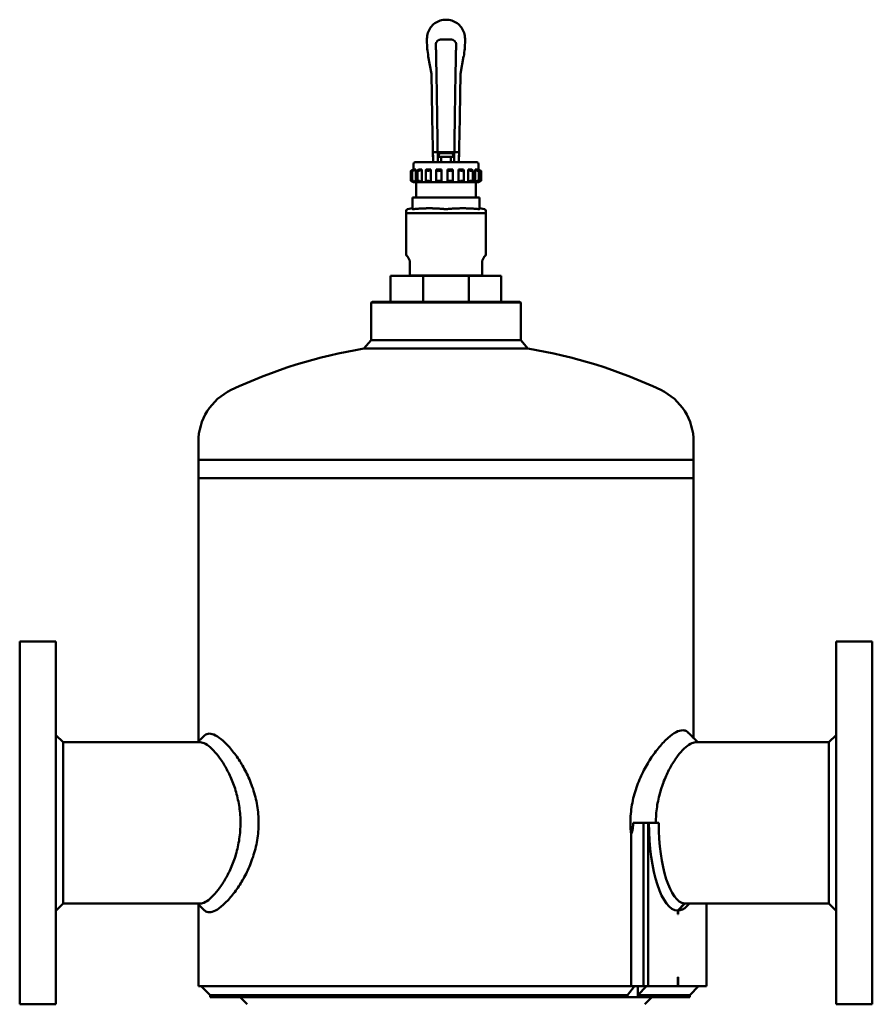
# Model space of a CAD drawing. Units: millimetres. Extents: x 335 to 2525, y 208 to 1891.
# Drawn here: x 2055 to 2525, y 936 to 1479 of the extents above; entities that cross this region are included whole.
import ezdxf

# ---------------------------------------------------------------- set-up
doc = ezdxf.new("R2010")
doc.units = ezdxf.units.MM
doc.header["$LTSCALE"] = 5
doc.layers.add('Sichtbar (ISO)', color=7, linetype='Continuous', lineweight=50)

msp = doc.modelspace()

# ---------------------------------------------------------------- linework, layer by layer
at = {"layer": 'Sichtbar (ISO)'}
for p, q in [((2289.89, 1479.23), (2289.89, 1479.23)), ((2289.91, 1479.23), (2289.89, 1479.23)), ((2279.4, 1467.61), (2279.4, 1468.74)), ((2284.34, 1465.69), (2284.37, 1463.67)), ((2286.83, 1468.23), (2292.97, 1468.23)), ((2295.44, 1463.67), (2295.47, 1465.69)), ((2300.4, 1467.61), (2300.4, 1468.74)), ((2284.43, 1460.34), (2284.41, 1461.32)), ((2284.43, 1460.34), (2284.49, 1456.75)), ((2295.32, 1456.75), (2295.38, 1460.34)), ((2295.4, 1461.32), (2295.38, 1460.34)), ((2281.86, 1449.31), (2280.16, 1458.93)), ((2284.62, 1449.65), (2284.49, 1456.75)), ((2295.32, 1456.75), (2295.19, 1449.65)), ((2297.95, 1449.31), (2299.64, 1458.93)), ((2281.92, 1449.62), (2281.91, 1449.97)), ((2282.33, 1425.95), (2281.92, 1449.62)), ((2284.62, 1449.65), (2285.03, 1425.99)), ((2294.78, 1425.99), (2295.19, 1449.65)), ((2297.89, 1449.62), (2297.48, 1425.95)), ((2297.9, 1449.97), (2297.89, 1449.62)), ((2282.34, 1425), (2282.33, 1425.95)), ((2282.77, 1400.63), (2282.34, 1425)), ((2285.04, 1425.04), (2285.03, 1425.99)), ((2285.04, 1425.04), (2285.47, 1400.63)), ((2294.34, 1400.63), (2294.76, 1425.04)), ((2294.78, 1425.99), (2294.76, 1425.04)), ((2297.46, 1425), (2297.04, 1400.63)), ((2297.48, 1425.95), (2297.46, 1425)), ((2282.67, 1406.23), (2283.57, 1406.23)), ((2282.67, 1406.23), (2282.77, 1400.63)), ((2283.57, 1406.23), (2284.47, 1406.23)), ((2285.37, 1406.23), (2284.47, 1406.23)), ((2285.37, 1406.23), (2286.37, 1406.23)), ((2285.47, 1400.63), (2285.37, 1406.23)), ((2286.37, 1406.23), (2293.43, 1406.23)), ((2294.43, 1406.23), (2294.34, 1400.63)), ((2294.43, 1406.23), (2295.33, 1406.23)), ((2295.33, 1406.23), (2296.23, 1406.23)), ((2297.13, 1406.23), (2296.23, 1406.23)), ((2297.04, 1400.63), (2297.13, 1406.23)), ((2306.9, 1400.63), (2272.9, 1400.63)), ((2285.9, 1403.63), (2285.9, 1404.63)), ((2293.9, 1403.63), (2285.9, 1403.63)), ((2292.9, 1405.63), (2286.9, 1405.63)), ((2287.15, 1400.63), (2287.15, 1403.63)), ((2292.65, 1400.63), (2292.65, 1403.63)), ((2293.9, 1403.63), (2293.9, 1404.63)), ((2270.48, 1390.46), (2270.48, 1395.8)), ((2271.9, 1396.63), (2270.72, 1395.95)), ((2271.29, 1390.43), (2271.29, 1395.84)), ((2271.9, 1396.63), (2271.9, 1399.63)), ((2271.92, 1396.63), (2271.9, 1396.63)), ((2271.92, 1396.37), (2271.92, 1396.63)), ((2273.24, 1396.63), (2272.34, 1396.63)), ((2273.24, 1389.63), (2273.24, 1396.63)), ((2274.16, 1390.3), (2274.16, 1395.97)), ((2276.57, 1396.63), (2274.75, 1396.63)), ((2276.57, 1389.63), (2276.57, 1396.63)), ((2278.75, 1390.09), (2278.75, 1396.18)), ((2281.51, 1396.63), (2278.99, 1396.63)), ((2281.51, 1389.63), (2281.51, 1396.63)), ((2284.5, 1389.82), (2284.5, 1396.45)), ((2287.47, 1396.63), (2284.54, 1396.63)), ((2287.47, 1389.63), (2287.47, 1396.63)), ((2293.71, 1396.63), (2290.74, 1396.63)), ((2290.74, 1389.63), (2290.74, 1396.63)), ((2293.73, 1389.74), (2293.73, 1396.52)), ((2296.84, 1389.63), (2296.84, 1396.63)), ((2299.5, 1396.63), (2296.84, 1396.63)), ((2299.67, 1390.02), (2299.67, 1396.24)), ((2302.1, 1389.63), (2302.1, 1396.63)), ((2304.13, 1396.63), (2302.1, 1396.63)), ((2304.62, 1390.25), (2304.62, 1396.02)), ((2305.89, 1389.63), (2305.89, 1396.63)), ((2305.89, 1396.63), (2307.04, 1396.63)), ((2307.76, 1396.13), (2307.76, 1396.63)), ((2307.9, 1396.63), (2307.76, 1396.63)), ((2307.9, 1396.63), (2307.9, 1399.63)), ((2307.9, 1396.63), (2309.09, 1395.95)), ((2307.97, 1390.4), (2307.97, 1395.86)), ((2309.32, 1390.46), (2309.32, 1395.8)), ((2271.9, 1389.63), (2270.72, 1390.32)), ((2271.92, 1389.63), (2271.92, 1389.9)), ((2307.76, 1389.63), (2307.76, 1390.14)), ((2307.9, 1389.63), (2309.09, 1390.32)), ((2271.92, 1389.63), (2271.9, 1389.63)), ((2272.34, 1389.63), (2271.92, 1389.63)), ((2273.24, 1389.63), (2272.34, 1389.63)), ((2274.75, 1389.63), (2273.24, 1389.63)), ((2273.4, 1389.63), (2273.4, 1381.13)), ((2276.57, 1389.63), (2274.75, 1389.63)), ((2278.99, 1389.63), (2276.57, 1389.63)), ((2281.51, 1389.63), (2278.99, 1389.63)), ((2284.54, 1389.63), (2281.51, 1389.63)), ((2287.47, 1389.63), (2284.54, 1389.63)), ((2290.74, 1389.63), (2287.47, 1389.63)), ((2293.71, 1389.63), (2290.74, 1389.63)), ((2296.84, 1389.63), (2293.71, 1389.63)), ((2299.5, 1389.63), (2296.84, 1389.63)), ((2302.1, 1389.63), (2299.5, 1389.63)), ((2304.13, 1389.63), (2302.1, 1389.63)), ((2305.89, 1389.63), (2304.13, 1389.63)), ((2307.04, 1389.63), (2305.89, 1389.63)), ((2306.4, 1389.63), (2306.4, 1381.13)), ((2307.76, 1389.63), (2307.04, 1389.63)), ((2307.9, 1389.63), (2307.76, 1389.63)), ((2271.4, 1374.82), (2271.4, 1381.13)), ((2271.4, 1381.13), (2272.15, 1381.13)), ((2289.15, 1381.13), (2272.15, 1381.13)), ((2289.15, 1381.13), (2290.65, 1381.13)), ((2307.65, 1381.13), (2290.65, 1381.13)), ((2307.65, 1381.13), (2308.4, 1381.13)), ((2308.4, 1374.82), (2308.4, 1381.13)), ((2267.9, 1373.79), (2267.9, 1372.63)), ((2271.4, 1375.25), (2268.73, 1374.78)), ((2308.4, 1375.25), (2311.08, 1374.78)), ((2311.9, 1373.79), (2311.9, 1372.63)), ((2267.9, 1372.63), (2311.9, 1372.63)), ((2267.9, 1372.58), (2267.9, 1349.73)), ((2311.9, 1372.58), (2311.9, 1349.73)), ((2269.8, 1346.74), (2269.25, 1347.69)), ((2310, 1346.74), (2310.55, 1347.69)), ((2270, 1338.23), (2270, 1345.99)), ((2309.8, 1338.23), (2309.8, 1345.99)), ((2277.27, 1338.04), (2259.4, 1338.04)), ((2259.4, 1338.04), (2259.4, 1323.75)), ((2270.12, 1338.23), (2270, 1338.23)), ((2275.51, 1338.23), (2270.12, 1338.23)), ((2276.32, 1338.23), (2275.51, 1338.23)), ((2289.33, 1338.23), (2276.32, 1338.23)), ((2302.54, 1338.04), (2277.27, 1338.04)), ((2277.27, 1338.04), (2277.27, 1323.75)), ((2290.48, 1338.23), (2289.33, 1338.23)), ((2303.49, 1338.23), (2290.48, 1338.23)), ((2320.4, 1338.04), (2302.54, 1338.04)), ((2302.54, 1338.04), (2302.54, 1323.75)), ((2304.3, 1338.23), (2303.49, 1338.23)), ((2309.69, 1338.23), (2304.3, 1338.23)), ((2309.8, 1338.23), (2309.69, 1338.23)), ((2320.4, 1338.04), (2320.4, 1323.75)), ((2249.15, 1323.75), (2248.65, 1323.25)), ((2331.15, 1323.25), (2248.65, 1323.25)), ((2248.65, 1323.25), (2248.65, 1302.54)), ((2249.15, 1323.75), (2330.65, 1323.75)), ((2330.65, 1323.75), (2331.15, 1323.25)), ((2331.15, 1323.25), (2331.15, 1302.54)), ((2248.65, 1302.54), (2244.7, 1297.92)), ((2289.9, 1297.92), (2244.7, 1297.92)), ((2248.65, 1302.54), (2289.9, 1302.54)), ((2289.9, 1302.54), (2331.15, 1302.54)), ((2335.1, 1297.92), (2289.9, 1297.92)), ((2331.15, 1302.54), (2335.1, 1297.92)), ((2153.4, 1236.58), (2153.4, 1246.51)), ((2426.4, 1236.58), (2426.4, 1246.51)), ((2153.4, 1236.58), (2289.9, 1236.58)), ((2153.4, 1226.39), (2153.4, 1236.58)), ((2289.9, 1236.58), (2426.4, 1236.58)), ((2426.4, 1226.39), (2426.4, 1236.58)), ((2426.4, 1226.39), (2153.4, 1226.39)), ((2153.4, 1081.27), (2153.4, 1226.39)), ((2426.4, 1226.39), (2153.4, 1226.39)), ((2426.4, 1083.21), (2426.4, 1226.39)), ((2054.9, 1136.39), (2054.9, 936.39)), ((2054.9, 1136.39), (2074.9, 1136.39)), ((2074.9, 1136.39), (2074.9, 936.39)), ((2504.9, 1136.39), (2504.9, 936.39)), ((2504.9, 1136.39), (2524.9, 1136.39)), ((2524.9, 1136.39), (2524.9, 936.39)), ((2078.9, 1080.84), (2074.9, 1084.84)), ((2078.9, 1080.84), (2154.39, 1080.84)), ((2078.9, 1080.84), (2078.9, 1036.39)), ((2500.9, 1080.84), (2427.43, 1080.84)), ((2500.9, 1080.84), (2504.9, 1084.84)), ((2500.9, 1036.39), (2500.9, 1080.84)), ((2078.9, 1036.39), (2078.9, 991.94)), ((2398.71, 1036.39), (2393.09, 1036.39)), ((2398.71, 1036.39), (2401.36, 1036.39)), ((2398.71, 946.39), (2398.71, 1036.39)), ((2401.36, 946.39), (2401.36, 1036.39)), ((2401.36, 1036.39), (2401.8, 1036.39)), ((2401.8, 1036.39), (2407.19, 1036.39)), ((2500.9, 991.94), (2500.9, 1036.39)), ((2391.91, 946.39), (2391.91, 1029.99)), ((2078.9, 991.94), (2074.9, 987.94)), ((2078.9, 991.94), (2154.39, 991.94)), ((2153.4, 946.39), (2153.4, 991.51)), ((2417.64, 988.03), (2421.35, 991.96)), ((2417.64, 986.14), (2417.64, 988.03)), ((2417.8, 988.03), (2421.49, 991.95)), ((2417.8, 988.03), (2417.8, 988.2)), ((2417.8, 988.03), (2417.8, 986.14)), ((2500.9, 991.94), (2421.82, 991.94)), ((2433.57, 946.39), (2433.57, 991.94)), ((2500.9, 991.94), (2504.9, 987.94)), ((2417.8, 986.14), (2417.64, 986.14)), ((2417.64, 951.39), (2417.8, 951.39)), ((2417.64, 946.39), (2417.64, 951.39)), ((2417.8, 951.39), (2417.8, 946.39)), ((2391.91, 946.39), (2153.4, 946.39)), ((2159.93, 941.39), (2154.93, 946.39)), ((2389.92, 941.39), (2393.77, 946.39)), ((2398.71, 946.39), (2391.91, 946.39)), ((2395.7, 940.39), (2395.7, 946.39)), ((2400.45, 946.39), (2395.7, 941.39)), ((2395.7, 941.39), (2395.7, 946.39)), ((2398.71, 946.39), (2401.36, 946.39)), ((2401.36, 946.39), (2417.64, 946.39)), ((2417.8, 946.39), (2417.64, 946.39)), ((2417.8, 946.39), (2433.57, 946.39)), ((2429.09, 946.39), (2424.34, 941.39)), ((2159.93, 940.39), (2159.93, 941.39)), ((2389.92, 941.39), (2159.93, 941.39)), ((2389.92, 940.39), (2159.93, 940.39)), ((2180.35, 936.39), (2176.35, 940.39)), ((2389.92, 940.39), (2389.92, 941.39)), ((2389.92, 940.39), (2395.7, 940.39)), ((2424.34, 941.39), (2395.7, 941.39)), ((2395.7, 940.39), (2424.34, 940.39)), ((2399.45, 936.39), (2403.45, 940.39)), ((2424.34, 940.39), (2424.34, 941.39)), ((2054.9, 936.39), (2074.9, 936.39)), ((2504.9, 936.39), (2524.9, 936.39))]:
    msp.add_line(p, q, dxfattribs=at)
for centre, radius, start, end in [((2272.9, 1399.63), 1, 90, 180), ((2286.9, 1404.63), 1, 90, 180), ((2292.9, 1404.63), 1, 0, 90), ((2306.9, 1399.63), 1, 0, 90), ((2268.9, 1373.79), 1, 100, 180), ((2310.9, 1373.79), 1, 0, 80), ((2269.4, 1372.58), 1.5, 178.0351, 180), ((2310.4, 1372.58), 1.5, 0, 1.9649), ((2268.9, 1349.73), 1, 180, 246.6947), ((2268.11, 1347.9), 1, 12.4447, 66.6947), ((2270.55, 1348.44), 1.5, 192.4447, 210), ((2309.25, 1348.44), 1.5, 330, 347.5553), ((2311.69, 1347.9), 1, 113.3053, 167.5553), ((2310.9, 1349.73), 1, 293.3053, 0), ((2272.75, 1338.03), 0.2, 1.47, 90), ((2307.06, 1338.03), 0.2, 90, 178.53), ((2289.9, 1024.33), 277.3, 99.3813, 115.2737), ((2289.9, 1024.33), 277.3, 64.7263, 80.6187), ((2185, 1246.51), 31.6, 115.2737, 180), ((2394.8, 1246.51), 31.6, 0, 64.7263)]:
    msp.add_arc(centre, radius, start, end, dxfattribs=at)
for centre, major_axis, ratio, start_param, end_param in [((2316.96, 1466.52), (-3.78, 43.17), 0.865599, 1.470065, 1.671527), ((2286.87, 1465.68), (-1.16, 2.28), 0.984895, 5.816796, 5.916348), ((2262.85, 1466.52), (3.78, 43.17), 0.865599, 4.611658, 4.81312), ((2293.43, 1406.23), (-1, 0), 0.00001, 1.570796, 3.141589), ((2417.72, 1036.39), (0, -48.35), 0.329212, 4.712389, 6.278274), ((2421.82, 1036.39), (0, -44.45), 0.329212, 4.712389, 6.250837), ((2417.72, 1036.39), (0, -48.35), 0.329212, 0.004911, 0.319992), ((2417.79, 1036.39), (135.02, -0.25), 0.329203, 4.739223, 4.740388), ((2421.82, 1036.39), (0, -44.45), 0.329212, 6.260738, 6.283185)]:
    msp.add_ellipse(centre, major_axis=major_axis, ratio=ratio, start_param=start_param, end_param=end_param, dxfattribs=at)
for points, knots in [([(2279.4, 1468.74), (2279.4, 1469.84), (2279.58, 1470.94), (2280.26, 1473.03), (2280.76, 1474.02), (2282.05, 1475.8), (2282.84, 1476.58), (2284.62, 1477.88), (2285.61, 1478.38), (2287.7, 1479.06), (2288.79, 1479.23), (2289.89, 1479.23)], [0, 0, 0, 0, 3.471954, 3.471954, 6.943909, 6.943909, 10.415863, 10.415863, 13.887817, 13.887817, 17.359772, 17.359772, 17.359772, 17.359772]), ([(2300.4, 1468.74), (2300.4, 1469.84), (2300.23, 1470.94), (2299.55, 1473.03), (2299.05, 1474.02), (2297.75, 1475.8), (2296.97, 1476.58), (2295.19, 1477.88), (2294.2, 1478.38), (2292.11, 1479.06), (2291.01, 1479.23), (2289.91, 1479.23)], [0, 0, 0, 0, 3.471954, 3.471954, 6.943909, 6.943909, 10.415863, 10.415863, 13.887817, 13.887817, 17.359772, 17.359772, 17.359772, 17.359772]), ([(2281.93, 1448.53), (2281.93, 1448.53), (2281.93, 1448.53), (2281.93, 1448.53), (2281.93, 1448.53), (2281.93, 1448.79), (2281.9, 1449.05), (2281.86, 1449.31)], [0, 0, 0, 0, 0.00001526, 0.00001526, 0.00007629, 0.00007629, 0.07844232, 0.07844232, 0.07844232, 0.07844232]), ([(2297.95, 1449.31), (2297.92, 1449.17), (2297.91, 1449.04), (2297.88, 1448.81), (2297.88, 1448.71), (2297.87, 1448.59), (2297.87, 1448.57), (2297.87, 1448.55), (2297.87, 1448.54), (2297.87, 1448.53), (2297.87, 1448.53), (2297.87, 1448.53), (2297.87, 1448.53), (2297.87, 1448.53), (2297.87, 1448.53), (2297.87, 1448.53), (2297.87, 1448.53), (2297.87, 1448.53)], [0, 0, 0, 0, 0.04003012, 0.04003012, 0.07004217, 0.07004217, 0.07566698, 0.07566698, 0.07777626, 0.07777626, 0.07827623, 0.07827623, 0.07840123, 0.07840123, 0.07846372, 0.07846372, 0.07847935, 0.07847935, 0.07847935, 0.07847935]), ([(2270.48, 1395.8), (2270.48, 1395.81), (2270.52, 1395.83), (2270.67, 1395.92), (2270.79, 1395.99), (2271.07, 1396.15), (2271.25, 1396.25), (2271.6, 1396.45), (2271.76, 1396.54), (2271.92, 1396.63)], [0.2637721, 0.2637721, 0.2637721, 0.2637721, 0.3187194, 0.3187194, 0.3803291, 0.3803291, 0.4472743, 0.4472743, 0.4999308, 0.4999308, 0.4999308, 0.4999308]), ([(2271.29, 1395.84), (2271.29, 1395.82), (2271.31, 1395.8), (2271.42, 1395.8), (2271.53, 1395.83), (2271.81, 1395.92), (2271.98, 1395.99), (2272.34, 1396.15), (2272.55, 1396.25), (2272.93, 1396.45), (2273.09, 1396.54), (2273.24, 1396.63)], [-0.7638376, -0.7638376, -0.7638376, -0.7638376, -0.7184272, -0.7184272, -0.6568175, -0.6568175, -0.5952078, -0.5952078, -0.5282627, -0.5282627, -0.4756062, -0.4756062, -0.4756062, -0.4756062]), ([(2271.29, 1395.84), (2271.29, 1395.85), (2271.29, 1395.86), (2271.33, 1395.92), (2271.4, 1395.99), (2271.59, 1396.15), (2271.74, 1396.25), (2272.04, 1396.45), (2272.19, 1396.54), (2272.34, 1396.63)], [0.7638376, 0.7638376, 0.7638376, 0.7638376, 0.7800369, 0.7800369, 0.8416466, 0.8416466, 0.9085918, 0.9085918, 0.9612483, 0.9612483, 0.9612483, 0.9612483]), ([(2274.75, 1396.63), (2274.63, 1396.54), (2274.51, 1396.45), (2274.3, 1396.25), (2274.22, 1396.15), (2274.15, 1395.99), (2274.15, 1395.92), (2274.25, 1395.83), (2274.35, 1395.8), (2274.6, 1395.8), (2274.76, 1395.83), (2275.13, 1395.92), (2275.34, 1395.99), (2275.73, 1396.15), (2275.95, 1396.25), (2276.3, 1396.45), (2276.45, 1396.54), (2276.57, 1396.63)], [-0.9612483, -0.9612483, -0.9612483, -0.9612483, -0.9085918, -0.9085918, -0.8416466, -0.8416466, -0.7800369, -0.7800369, -0.7184272, -0.7184272, -0.6568175, -0.6568175, -0.5952078, -0.5952078, -0.5282627, -0.5282627, -0.4756062, -0.4756062, -0.4756062, -0.4756062]), ([(2278.99, 1396.63), (2278.9, 1396.54), (2278.84, 1396.45), (2278.74, 1396.25), (2278.74, 1396.15), (2278.81, 1395.99), (2278.88, 1395.92), (2279.11, 1395.83), (2279.27, 1395.8), (2279.62, 1395.8), (2279.82, 1395.83), (2280.24, 1395.92), (2280.45, 1395.99), (2280.83, 1396.15), (2281.03, 1396.25), (2281.32, 1396.45), (2281.43, 1396.54), (2281.51, 1396.63)], [-0.9612483, -0.9612483, -0.9612483, -0.9612483, -0.9085918, -0.9085918, -0.8416466, -0.8416466, -0.7800369, -0.7800369, -0.7184272, -0.7184272, -0.6568175, -0.6568175, -0.5952078, -0.5952078, -0.5282627, -0.5282627, -0.4756062, -0.4756062, -0.4756062, -0.4756062]), ([(2284.54, 1396.63), (2284.51, 1396.54), (2284.49, 1396.45), (2284.53, 1396.25), (2284.6, 1396.15), (2284.8, 1395.99), (2284.94, 1395.92), (2285.28, 1395.83), (2285.48, 1395.8), (2285.88, 1395.8), (2286.1, 1395.83), (2286.51, 1395.92), (2286.7, 1395.99), (2287.03, 1396.15), (2287.18, 1396.25), (2287.37, 1396.45), (2287.43, 1396.54), (2287.47, 1396.63)], [0.0142887, 0.0142887, 0.0142887, 0.0142887, 0.0669452, 0.0669452, 0.1338903, 0.1338903, 0.1955, 0.1955, 0.2571097, 0.2571097, 0.3187194, 0.3187194, 0.3803291, 0.3803291, 0.4472743, 0.4472743, 0.4999308, 0.4999308, 0.4999308, 0.4999308]), ([(2290.74, 1396.63), (2290.76, 1396.54), (2290.81, 1396.45), (2290.97, 1396.25), (2291.1, 1396.15), (2291.41, 1395.99), (2291.59, 1395.92), (2292, 1395.83), (2292.22, 1395.8), (2292.62, 1395.8), (2292.83, 1395.83), (2293.19, 1395.92), (2293.34, 1395.99), (2293.57, 1396.15), (2293.66, 1396.25), (2293.73, 1396.45), (2293.73, 1396.54), (2293.71, 1396.63)], [-0.9612483, -0.9612483, -0.9612483, -0.9612483, -0.9085918, -0.9085918, -0.8416466, -0.8416466, -0.7800369, -0.7800369, -0.7184272, -0.7184272, -0.6568175, -0.6568175, -0.5952078, -0.5952078, -0.5282627, -0.5282627, -0.4756062, -0.4756062, -0.4756062, -0.4756062]), ([(2296.84, 1396.63), (2296.91, 1396.54), (2297.01, 1396.45), (2297.28, 1396.25), (2297.46, 1396.15), (2297.84, 1395.99), (2298.05, 1395.92), (2298.47, 1395.83), (2298.68, 1395.8), (2299.04, 1395.8), (2299.21, 1395.83), (2299.48, 1395.92), (2299.57, 1395.99), (2299.67, 1396.15), (2299.68, 1396.25), (2299.63, 1396.45), (2299.57, 1396.54), (2299.5, 1396.63)], [-0.9612483, -0.9612483, -0.9612483, -0.9612483, -0.9085918, -0.9085918, -0.8416466, -0.8416466, -0.7800369, -0.7800369, -0.7184272, -0.7184272, -0.6568175, -0.6568175, -0.5952078, -0.5952078, -0.5282627, -0.5282627, -0.4756062, -0.4756062, -0.4756062, -0.4756062]), ([(2302.1, 1396.63), (2302.22, 1396.54), (2302.35, 1396.45), (2302.7, 1396.25), (2302.91, 1396.15), (2303.31, 1395.99), (2303.52, 1395.92), (2303.9, 1395.83), (2304.08, 1395.8), (2304.36, 1395.8), (2304.47, 1395.83), (2304.61, 1395.92), (2304.63, 1395.99), (2304.59, 1396.15), (2304.53, 1396.25), (2304.35, 1396.45), (2304.25, 1396.54), (2304.13, 1396.63)], [-0.9612483, -0.9612483, -0.9612483, -0.9612483, -0.9085918, -0.9085918, -0.8416466, -0.8416466, -0.7800369, -0.7800369, -0.7184272, -0.7184272, -0.6568175, -0.6568175, -0.5952078, -0.5952078, -0.5282627, -0.5282627, -0.4756062, -0.4756062, -0.4756062, -0.4756062]), ([(2305.89, 1396.63), (2306.04, 1396.54), (2306.2, 1396.45), (2306.57, 1396.25), (2306.79, 1396.15), (2307.16, 1395.99), (2307.34, 1395.92), (2307.65, 1395.83), (2307.77, 1395.8), (2307.93, 1395.8), (2307.97, 1395.83), (2307.96, 1395.92), (2307.91, 1395.99), (2307.74, 1396.15), (2307.61, 1396.25), (2307.33, 1396.45), (2307.19, 1396.54), (2307.04, 1396.63)], [0.0142887, 0.0142887, 0.0142887, 0.0142887, 0.0669452, 0.0669452, 0.1338903, 0.1338903, 0.1955, 0.1955, 0.2571097, 0.2571097, 0.3187194, 0.3187194, 0.3803291, 0.3803291, 0.4472743, 0.4472743, 0.4999308, 0.4999308, 0.4999308, 0.4999308]), ([(2307.76, 1396.63), (2307.91, 1396.54), (2308.08, 1396.45), (2308.44, 1396.25), (2308.63, 1396.15), (2308.93, 1395.99), (2309.07, 1395.92), (2309.26, 1395.83), (2309.31, 1395.8), (2309.33, 1395.8), (2309.3, 1395.83), (2309.18, 1395.89), (2309.14, 1395.92), (2309.09, 1395.95)], [0.0142887, 0.0142887, 0.0142887, 0.0142887, 0.0669452, 0.0669452, 0.1338903, 0.1338903, 0.1955, 0.1955, 0.2571097, 0.2571097, 0.3187194, 0.3187194, 0.3462723, 0.3462723, 0.3462723, 0.3462723]), ([(2270.48, 1390.46), (2270.48, 1390.46), (2270.52, 1390.43), (2270.67, 1390.35), (2270.79, 1390.28), (2271.07, 1390.12), (2271.25, 1390.02), (2271.6, 1389.82), (2271.76, 1389.72), (2271.92, 1389.63)], [0.2637721, 0.2637721, 0.2637721, 0.2637721, 0.3187194, 0.3187194, 0.3803291, 0.3803291, 0.4472743, 0.4472743, 0.4999308, 0.4999308, 0.4999308, 0.4999308]), ([(2271.29, 1390.43), (2271.29, 1390.45), (2271.31, 1390.46), (2271.42, 1390.46), (2271.53, 1390.44), (2271.81, 1390.35), (2271.98, 1390.28), (2272.34, 1390.12), (2272.55, 1390.02), (2272.93, 1389.82), (2273.09, 1389.72), (2273.24, 1389.63)], [0.2116994, 0.2116994, 0.2116994, 0.2116994, 0.2571097, 0.2571097, 0.3187194, 0.3187194, 0.3803291, 0.3803291, 0.4472743, 0.4472743, 0.4999308, 0.4999308, 0.4999308, 0.4999308]), ([(2271.29, 1390.43), (2271.29, 1390.42), (2271.29, 1390.41), (2271.33, 1390.35), (2271.4, 1390.28), (2271.59, 1390.12), (2271.74, 1390.02), (2272.04, 1389.82), (2272.19, 1389.72), (2272.34, 1389.63)], [-0.2116994, -0.2116994, -0.2116994, -0.2116994, -0.1955, -0.1955, -0.1338903, -0.1338903, -0.0669452, -0.0669452, -0.0142887, -0.0142887, -0.0142887, -0.0142887]), ([(2274.75, 1389.63), (2274.63, 1389.72), (2274.51, 1389.82), (2274.3, 1390.02), (2274.22, 1390.12), (2274.15, 1390.28), (2274.15, 1390.35), (2274.25, 1390.44), (2274.35, 1390.46), (2274.6, 1390.46), (2274.76, 1390.44), (2275.13, 1390.35), (2275.34, 1390.28), (2275.73, 1390.12), (2275.95, 1390.02), (2276.3, 1389.82), (2276.45, 1389.72), (2276.57, 1389.63)], [0.0142887, 0.0142887, 0.0142887, 0.0142887, 0.0669452, 0.0669452, 0.1338903, 0.1338903, 0.1955, 0.1955, 0.2571097, 0.2571097, 0.3187194, 0.3187194, 0.3803291, 0.3803291, 0.4472743, 0.4472743, 0.4999308, 0.4999308, 0.4999308, 0.4999308]), ([(2278.99, 1389.63), (2278.9, 1389.72), (2278.84, 1389.82), (2278.74, 1390.02), (2278.74, 1390.12), (2278.81, 1390.28), (2278.88, 1390.35), (2279.11, 1390.44), (2279.27, 1390.46), (2279.62, 1390.46), (2279.82, 1390.44), (2280.24, 1390.35), (2280.45, 1390.28), (2280.83, 1390.12), (2281.03, 1390.02), (2281.32, 1389.82), (2281.43, 1389.72), (2281.51, 1389.63)], [0.0142887, 0.0142887, 0.0142887, 0.0142887, 0.0669452, 0.0669452, 0.1338903, 0.1338903, 0.1955, 0.1955, 0.2571097, 0.2571097, 0.3187194, 0.3187194, 0.3803291, 0.3803291, 0.4472743, 0.4472743, 0.4999308, 0.4999308, 0.4999308, 0.4999308]), ([(2284.54, 1389.63), (2284.51, 1389.72), (2284.49, 1389.82), (2284.53, 1390.02), (2284.6, 1390.12), (2284.8, 1390.28), (2284.94, 1390.35), (2285.28, 1390.44), (2285.48, 1390.46), (2285.88, 1390.46), (2286.1, 1390.44), (2286.51, 1390.35), (2286.7, 1390.28), (2287.03, 1390.12), (2287.18, 1390.02), (2287.37, 1389.82), (2287.43, 1389.72), (2287.47, 1389.63)], [0.0142887, 0.0142887, 0.0142887, 0.0142887, 0.0669452, 0.0669452, 0.1338903, 0.1338903, 0.1955, 0.1955, 0.2571097, 0.2571097, 0.3187194, 0.3187194, 0.3803291, 0.3803291, 0.4472743, 0.4472743, 0.4999308, 0.4999308, 0.4999308, 0.4999308]), ([(2290.74, 1389.63), (2290.76, 1389.72), (2290.81, 1389.82), (2290.97, 1390.02), (2291.1, 1390.12), (2291.41, 1390.28), (2291.59, 1390.35), (2292, 1390.44), (2292.22, 1390.46), (2292.62, 1390.46), (2292.83, 1390.44), (2293.19, 1390.35), (2293.34, 1390.28), (2293.57, 1390.12), (2293.66, 1390.02), (2293.73, 1389.82), (2293.73, 1389.72), (2293.71, 1389.63)], [0.0142887, 0.0142887, 0.0142887, 0.0142887, 0.0669452, 0.0669452, 0.1338903, 0.1338903, 0.1955, 0.1955, 0.2571097, 0.2571097, 0.3187194, 0.3187194, 0.3803291, 0.3803291, 0.4472743, 0.4472743, 0.4999308, 0.4999308, 0.4999308, 0.4999308]), ([(2296.84, 1389.63), (2296.91, 1389.72), (2297.01, 1389.82), (2297.28, 1390.02), (2297.46, 1390.12), (2297.84, 1390.28), (2298.05, 1390.35), (2298.47, 1390.44), (2298.68, 1390.46), (2299.04, 1390.46), (2299.21, 1390.44), (2299.48, 1390.35), (2299.57, 1390.28), (2299.67, 1390.12), (2299.68, 1390.02), (2299.63, 1389.82), (2299.57, 1389.72), (2299.5, 1389.63)], [0.0142887, 0.0142887, 0.0142887, 0.0142887, 0.0669452, 0.0669452, 0.1338903, 0.1338903, 0.1955, 0.1955, 0.2571097, 0.2571097, 0.3187194, 0.3187194, 0.3803291, 0.3803291, 0.4472743, 0.4472743, 0.4999308, 0.4999308, 0.4999308, 0.4999308]), ([(2302.1, 1389.63), (2302.22, 1389.72), (2302.35, 1389.82), (2302.7, 1390.02), (2302.91, 1390.12), (2303.31, 1390.28), (2303.52, 1390.35), (2303.9, 1390.44), (2304.08, 1390.46), (2304.36, 1390.46), (2304.47, 1390.44), (2304.61, 1390.35), (2304.63, 1390.28), (2304.59, 1390.12), (2304.53, 1390.02), (2304.35, 1389.82), (2304.25, 1389.72), (2304.13, 1389.63)], [0.0142887, 0.0142887, 0.0142887, 0.0142887, 0.0669452, 0.0669452, 0.1338903, 0.1338903, 0.1955, 0.1955, 0.2571097, 0.2571097, 0.3187194, 0.3187194, 0.3803291, 0.3803291, 0.4472743, 0.4472743, 0.4999308, 0.4999308, 0.4999308, 0.4999308]), ([(2305.89, 1389.63), (2306.04, 1389.72), (2306.2, 1389.82), (2306.57, 1390.02), (2306.79, 1390.12), (2307.16, 1390.28), (2307.34, 1390.35), (2307.65, 1390.44), (2307.77, 1390.46), (2307.93, 1390.46), (2307.97, 1390.44), (2307.96, 1390.35), (2307.91, 1390.28), (2307.74, 1390.12), (2307.61, 1390.02), (2307.33, 1389.82), (2307.19, 1389.72), (2307.04, 1389.63)], [0.0142887, 0.0142887, 0.0142887, 0.0142887, 0.0669452, 0.0669452, 0.1338903, 0.1338903, 0.1955, 0.1955, 0.2571097, 0.2571097, 0.3187194, 0.3187194, 0.3803291, 0.3803291, 0.4472743, 0.4472743, 0.4999308, 0.4999308, 0.4999308, 0.4999308]), ([(2307.76, 1389.63), (2307.91, 1389.72), (2308.08, 1389.82), (2308.44, 1390.02), (2308.63, 1390.12), (2308.93, 1390.28), (2309.07, 1390.35), (2309.26, 1390.44), (2309.31, 1390.46), (2309.33, 1390.46), (2309.3, 1390.44), (2309.18, 1390.37), (2309.14, 1390.35), (2309.09, 1390.32)], [0.0142887, 0.0142887, 0.0142887, 0.0142887, 0.0669452, 0.0669452, 0.1338903, 0.1338903, 0.1955, 0.1955, 0.2571097, 0.2571097, 0.3187194, 0.3187194, 0.3462723, 0.3462723, 0.3462723, 0.3462723]), ([(2272.15, 1374.82), (2272.11, 1374.82), (2272.06, 1374.81), (2271.85, 1374.79), (2271.7, 1374.79), (2271.51, 1374.79), (2271.44, 1374.79), (2271.41, 1374.81), (2271.4, 1374.82), (2271.4, 1374.82)], [0.1639849, 0.1639849, 0.1639849, 0.1639849, 0.1797932, 0.1797932, 0.2393707, 0.2393707, 0.2989482, 0.2989482, 0.3147565, 0.3147565, 0.3147565, 0.3147565]), ([(2290.65, 1374.82), (2290.61, 1374.82), (2290.56, 1374.81), (2290.31, 1374.79), (2290.1, 1374.79), (2289.7, 1374.79), (2289.49, 1374.79), (2289.25, 1374.81), (2289.2, 1374.82), (2289.15, 1374.82)], [0.1639849, 0.1639849, 0.1639849, 0.1639849, 0.1797932, 0.1797932, 0.2393707, 0.2393707, 0.2989482, 0.2989482, 0.3147565, 0.3147565, 0.3147565, 0.3147565]), ([(2308.4, 1374.82), (2308.4, 1374.82), (2308.4, 1374.81), (2308.37, 1374.79), (2308.3, 1374.79), (2308.1, 1374.79), (2307.96, 1374.79), (2307.75, 1374.81), (2307.7, 1374.82), (2307.65, 1374.82)], [0.1639849, 0.1639849, 0.1639849, 0.1639849, 0.1797932, 0.1797932, 0.2393707, 0.2393707, 0.2989482, 0.2989482, 0.3147565, 0.3147565, 0.3147565, 0.3147565]), ([(2270, 1345.99), (2270, 1346.15), (2269.98, 1346.31), (2269.89, 1346.56), (2269.85, 1346.65), (2269.8, 1346.74)], [0, 0, 0, 0, 0.04863991, 0.04863991, 0.07826667, 0.07826667, 0.07826667, 0.07826667]), ([(2310, 1346.74), (2309.92, 1346.6), (2309.87, 1346.44), (2309.81, 1346.19), (2309.8, 1346.09), (2309.8, 1345.99)], [0, 0, 0, 0, 0.04861799, 0.04861799, 0.07826685, 0.07826685, 0.07826685, 0.07826685]), ([(2423.25, 1086.33), (2423.17, 1086.42), (2423.08, 1086.5), (2422.24, 1087.2), (2421.37, 1087.49), (2419.36, 1087.49), (2418.13, 1087.14), (2415.41, 1085.72), (2413.91, 1084.65), (2410.76, 1081.88), (2409.11, 1080.17), (2405.83, 1076.27), (2404.19, 1074.06), (2401.26, 1069.56), (2399.83, 1067.13), (2397.17, 1061.81), (2395.92, 1058.92), (2393.83, 1052.81), (2392.98, 1049.59), (2391.84, 1043.03), (2391.55, 1039.68), (2391.55, 1036.39), (2391.55, 1034.27), (2391.67, 1032.13), (2391.91, 1029.99)], [22.692467, 22.692467, 22.692467, 22.692467, 22.812196, 22.812196, 23.79056, 23.79056, 24.868459, 24.868459, 25.946359, 25.946359, 27.024258, 27.024258, 28.102158, 28.102158, 29.089305, 29.089305, 30.076452, 30.076452, 31.063598, 31.063598, 32.050745, 32.050745, 32.050745, 32.686253, 32.686253, 32.686253, 32.686253]), ([(2154.39, 991.94), (2155.23, 991.94), (2156.2, 992.22), (2158.33, 993.38), (2159.48, 994.25), (2161.89, 996.53), (2163.14, 997.93), (2165.62, 1001.17), (2166.85, 1003), (2169.11, 1006.86), (2170.23, 1009.02), (2172.32, 1013.76), (2173.28, 1016.34), (2174.89, 1021.79), (2175.54, 1024.66), (2176.4, 1030.51), (2176.62, 1033.48), (2176.62, 1039.22), (2176.41, 1042.12), (2175.59, 1047.83), (2174.97, 1050.64), (2173.43, 1055.99), (2172.5, 1058.53), (2170.49, 1063.2), (2169.41, 1065.34), (2167.17, 1069.27), (2165.92, 1071.18), (2163.38, 1074.57), (2162.09, 1076.04), (2159.62, 1078.42), (2158.43, 1079.33), (2156.25, 1080.54), (2155.26, 1080.84), (2154.39, 1080.84)], [-20.917651, -20.917651, -20.917651, -20.917651, -20.020219, -20.020219, -19.122786, -19.122786, -18.225354, -18.225354, -17.327922, -17.327922, -16.45478, -16.45478, -15.581639, -15.581639, -14.708497, -14.708497, -13.835355, -13.835355, -12.984897, -12.984897, -12.134438, -12.134438, -11.28398, -11.28398, -10.433522, -10.433522, -9.51365, -9.51365, -8.593778, -8.593778, -7.673906, -7.673906, -6.754035, -6.754035, -6.754035, -6.754035]), ([(2156.6, 988.31), (2156.7, 988.21), (2156.8, 988.12), (2157.63, 987.43), (2158.48, 987.15), (2160.41, 987.15), (2161.58, 987.49), (2164.17, 988.85), (2165.6, 989.88), (2168.58, 992.54), (2170.14, 994.18), (2173.24, 997.95), (2174.78, 1000.07), (2177.55, 1004.41), (2178.88, 1006.76), (2181.38, 1011.89), (2182.54, 1014.69), (2184.49, 1020.58), (2185.28, 1023.68), (2186.34, 1030), (2186.61, 1033.23), (2186.61, 1039.55), (2186.34, 1042.77), (2185.28, 1049.1), (2184.49, 1052.2), (2182.54, 1058.09), (2181.38, 1060.88), (2178.88, 1066.02), (2177.55, 1068.37), (2174.78, 1072.71), (2173.24, 1074.83), (2170.14, 1078.59), (2168.58, 1080.23), (2165.6, 1082.9), (2164.17, 1083.93), (2161.58, 1085.29), (2160.41, 1085.63), (2158.48, 1085.63), (2157.63, 1085.35), (2156.8, 1084.66), (2156.7, 1084.57), (2156.6, 1084.47)], [6.407521, 6.407521, 6.407521, 6.407521, 6.541844, 6.541844, 7.482281, 7.482281, 8.517356, 8.517356, 9.552431, 9.552431, 10.587505, 10.587505, 11.62258, 11.62258, 12.571421, 12.571421, 13.520263, 13.520263, 14.469104, 14.469104, 15.417946, 15.417946, 16.366787, 16.366787, 17.315629, 17.315629, 18.26447, 18.26447, 19.213312, 19.213312, 20.248386, 20.248386, 21.283461, 21.283461, 22.318536, 22.318536, 23.35361, 23.35361, 24.294048, 24.294048, 24.42837, 24.42837, 24.42837, 24.42837]), ([(2427.43, 1080.84), (2426.6, 1080.84), (2425.64, 1080.56), (2423.55, 1079.4), (2422.41, 1078.53), (2420.04, 1076.25), (2418.81, 1074.85), (2416.38, 1071.61), (2415.17, 1069.77), (2412.95, 1065.92), (2411.85, 1063.76), (2409.8, 1059.01), (2408.86, 1056.42), (2407.28, 1050.98), (2406.64, 1048.1), (2405.8, 1042.26), (2405.58, 1039.29), (2405.58, 1036.39)], [-34.712142, -34.712142, -34.712142, -34.712142, -33.816592, -33.816592, -32.921043, -32.921043, -32.025493, -32.025493, -31.129944, -31.129944, -30.25815, -30.25815, -29.386356, -29.386356, -28.514561, -28.514561, -27.642767, -27.642767, -27.642767, -27.642767]), ([(2391.91, 1029.99), (2392.31, 1031.11), (2392.62, 1032.24), (2392.92, 1033.95), (2392.99, 1034.5), (2393.05, 1035.3), (2393.07, 1035.55), (2393.08, 1035.94), (2393.08, 1036.07), (2393.09, 1036.27), (2393.09, 1036.33), (2393.09, 1036.39)], [-0.705391, -0.705391, -0.705391, -0.705391, -0.3501291, -0.3501291, -0.1845464, -0.1845464, -0.1081969, -0.1081969, -0.0685379, -0.0685379, -0.0500104, -0.0500104, -0.0500104, -0.0500104])]:
    msp.add_open_spline(points, degree=3, knots=knots, dxfattribs=at)
for points, degree in [([(2284.34, 1465.69), (2284.33, 1465.93), (2284.36, 1466.17), (2284.41, 1466.41), (2284.49, 1466.64), (2284.6, 1466.85)], 5), ([(2286.58, 1468.22), (2285.75, 1468.14), (2284.98, 1467.61), (2284.6, 1466.85)], 3), ([(2292.97, 1468.23), (2293.89, 1468.23), (2294.79, 1467.68), (2295.21, 1466.85)], 3), ([(2295.21, 1466.85), (2295.32, 1466.64), (2295.4, 1466.41), (2295.45, 1466.17), (2295.48, 1465.93), (2295.47, 1465.69)], 5), ([(2284.37, 1463.67), (2284.38, 1463.15), (2284.39, 1462.65), (2284.4, 1462.18), (2284.4, 1461.74), (2284.41, 1461.32)], 5), ([(2295.4, 1461.32), (2295.4, 1461.74), (2295.41, 1462.18), (2295.42, 1462.65), (2295.43, 1463.15), (2295.44, 1463.67)], 5), ([(2297.9, 1449.97), (2297.9, 1449.97), (2297.9, 1449.97), (2297.9, 1449.97)], 3), ([(2297.9, 1449.85), (2297.9, 1449.85), (2297.9, 1449.85), (2297.9, 1449.85)], 3), ([(2297.95, 1449.31), (2297.95, 1449.31), (2297.95, 1449.31), (2297.95, 1449.31)], 3), ([(2269.8, 1346.74), (2269.8, 1346.74), (2269.8, 1346.74), (2269.8, 1346.74)], 3), ([(2310.01, 1346.74), (2310.01, 1346.74), (2310.01, 1346.74), (2310.01, 1346.74)], 3), ([(2270, 1345.99), (2270, 1345.99), (2270, 1345.99), (2270, 1345.99), (2270, 1345.99), (2270, 1345.99)], 5), ([(2423.25, 1086.33), (2425.1, 1084.49), (2426.95, 1082.66), (2428.8, 1080.84)], 3), ([(2152.97, 1080.84), (2154.18, 1082.05), (2155.39, 1083.26), (2156.6, 1084.47)], 3), ([(2156.6, 988.31), (2155.39, 989.52), (2154.18, 990.73), (2152.97, 991.94)], 3), ([(2424.17, 991.94), (2423.69, 991.46), (2423.21, 990.97), (2422.73, 990.49)], 3)]:
    msp.add_open_spline(points, degree=degree, dxfattribs=at)
for points, weights in [([(2281.03, 1375.25), (2276.87, 1375.27), (2272.15, 1374.82)], [1.22536800645, 1.22913723394, 1.14964990793]), ([(2281.03, 1375.25), (2284.84, 1375.23), (2289.15, 1374.82)], [1.22536800645, 1.22194006323, 1.14964990793]), ([(2307.65, 1374.82), (2299.15, 1375.63), (2290.65, 1374.82)], [1.15027955219, 1.30214015951, 1.15027955219])]:
    msp.add_rational_spline(points, weights, degree=2, dxfattribs=at)

doc.saveas('drawing.dxf')
